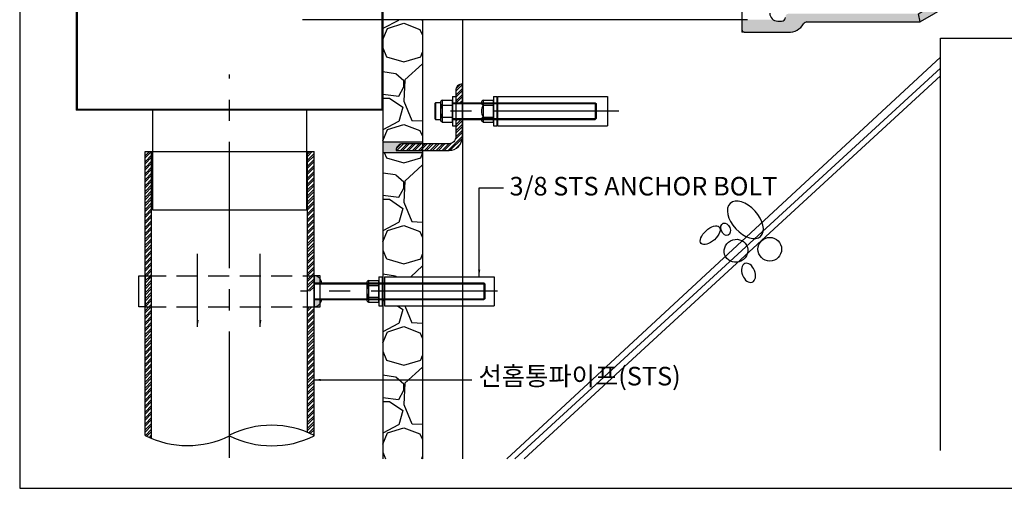
# Model space of a CAD drawing. Units: millimetres. Extents: x 1278 to 1543, y -263 to -82.
# Drawn here: x 1278 to 1426, y -263 to -192 of the extents above; entities that cross this region are included whole.
import ezdxf

# ---------------------------------------------------------------- set-up
doc = ezdxf.new("R2010")
doc.units = ezdxf.units.MM
doc.linetypes.add('CENTER2', pattern=[28.575, 19.05, -3.175, 3.175, -3.175])
doc.linetypes.add('HIDDEN2', pattern=[4.7625, 3.175, -1.5875])
for name, color, linetype in [('BODY', 32, 'Continuous'), ('PAPER', 7, 'Continuous'), ('PIPE', 253, 'Continuous'), ('홈통상자', 253, 'Continuous')]:
    doc.layers.add(name, color=color, linetype=linetype)
doc.dimstyles.new('ISO-25', dxfattribs={"dimtxt": 14, "dimasz": 10, "dimexe": 1.25, "dimexo": 0.625, "dimtad": 1, "dimdec": 0, "dimdsep": 46, "dimtxsty": 'Standard', "dimcen": 2.5, "dimadec": 0, "dimazin": 0, "dimtfac": 1, "dimtdec": 0, "dimtmove": 0, "dimatfit": 3, "dimfxl": 0, "dimarcsym": 0})

# ---------------------------------------------------------------- blocks, each defined once
blk = doc.blocks.new('roof drain')
at = {"layer": 'BODY', "linetype": 'Continuous'}
h = blk.add_hatch(dxfattribs=at)
h.set_pattern_fill('SACNCR', color=256, style=0)
h.set_pattern_definition([(45, (1740.469, -3.538), (-1.683798, 1.683798), []), (45, (1742.1527, -3.538), (-1.683798, 1.683798), [0, -2.38125])])
h.paths.add_polyline_path([(2092.75, 198.31, -0.339454), (2094.97, 201.2), (2138.66, 212.91, -0.240838), (2142.75, 210.91), (2152.75, 210.91), (2152.75, 218.91), (2137.86, 218.91), (2092.75, 206.82), (2086.75, 205.22), (2084.75, 204.68), (2074.65, 204.68), (2074.65, 187.56), (2074.65, 184.68), (2073.55, 184.03), (2073.55, 184.68), (2065.85, 184.68), (2065.85, 204.68), (2063.25, 204.68), (2063.25, 177.68), (2061.02, 177.68), (2060.37, 155.17), (2066.2, 155.17), (2066.2, 151.61), (2072.49, 151.61), (2078.4, 156.58), (2070.44, 166.07), (2071.28, 166.78), (2070.57, 167.62), (2077.31, 173.28), (2077.31, 173.28), (2078.86, 173.14), (2086.83, 163.65), (2092.75, 168.61)])
h.paths.add_polyline_path([(1869.33, 87.16, -0.190687), (1871.85, 88.85), (1957.13, 88.85), (1955.91, 94.85), (1857.75, 94.85, 0.414214), (1855.75, 92.85), (1855.75, 91.97, -0.374777), (1852.7, 89.35), (1849.75, 89.35, -0.15204), (1846.34, 90.41), (1827.03, 90.41), (1826.98, 90.36), (1822.75, 90.36), (1822.75, 82.89, 0.374036), (1824.47, 80.91), (1857.75, 80.91, 0.270576)])
h.paths.add_polyline_path([(2066.2, 151.61), (2066.2, 155.17), (2060.37, 155.17), (1955.91, 94.85), (1957.13, 88.85)])
at = {"layer": 'BODY'}
for p, q in [((1822.75, 212.91), (1822.75, 80.91)), ((1849.75, 89.35), (1852.75, 89.35))]:
    blk.add_line(p, q, dxfattribs=at)
at = {"layer": 'BODY', "linetype": 'Continuous'}
for p, q in [((1822.75, 82.89), (1822.75, 80.91)), ((1871.85, 88.85), (1957.13, 88.85)), ((1824.47, 80.91), (1822.75, 80.91)), ((1824.47, 80.91), (1857.75, 80.91))]:
    blk.add_line(p, q, dxfattribs=at)
blk.add_lwpolyline([(2060.37, 155.17), (2066.2, 155.17), (2066.2, 151.61), (1957.13, 88.85), (1955.91, 94.85)], close=True, dxfattribs=at)
at = {"layer": 'BODY'}
for centre, radius, start, end in [((1849.75, 95.35), 6, 180.00001, 270), ((1852.73, 92.4), 3.05, 270.41694, 352.74963), ((1824.75, 82.89), 2, 180, 262.03039), ((1872.73, 84.82), 4.13, 102.20022, 145.38406)]:
    blk.add_arc(centre, radius, start, end, dxfattribs=at)
at = {"layer": 'BODY', "linetype": 'Continuous'}
blk.add_arc((1858.18, 93.95), 13.05, 268.0888, 328.65007, dxfattribs=at)
blk = doc.blocks.new('PAPER')
at = {"layer": 'PAPER', "color": 31, "lineweight": 30}
blk.add_lwpolyline([(1277.88, -262.79), (1543.24, -262.79), (1543.24, -81.99), (1277.88, -81.99)], close=True, dxfattribs=at)

msp = doc.modelspace()

# ---------------------------------------------------------------- hatches: boundary and pattern name
at = {"linetype": 'Continuous'}
h = msp.add_hatch(dxfattribs=at)
h.set_pattern_fill('GRAVEL', color=256, scale=0.6, style=0)
h.set_pattern_definition([(228.0128, (1377.1859, -195.6966), (-121.920104, -137.160169), [2.0503, -202.983]), (184.9697, (1375.8143, -197.22064), (182.880296, 15.2398925), [3.51843, -348.324]), (132.5104, (1372.3091, -197.5254), (152.399889, -167.640164), [2.4809, -245.6082]), (267.2737, (1366.3655, -201.33544), (15.239934, 304.799902), [3.20403, -317.1984]), (292.8337, (1366.2131, -204.53584), (-76.2002163, 182.880104), [3.1418, -311.0388]), (357.2737, (1367.4323, -207.43144), (-304.799902, 15.239934), [3.20403, -317.1984]), (37.6942, (1370.6327, -207.58384), (-198.1201252, -152.3998641), [4.23716, -419.4786]), (72.2553, (1373.9855, -204.99304), (106.6802134, 335.2800972), [4.0003, -396.0318]), (121.4296, (1375.2047, -201.18304), (-121.9200314, 198.119767), [3.2149, -318.273]), (175.2364, (1373.5283, -198.4398), (167.639868, -15.239857), [3.6703, -179.8434]), (222.3974, (1369.8707, -198.13504), (-182.8800055, -167.639782), [4.74647, -469.9008]), (138.8141, (1381.4531, -201.4878), (-106.679932, 91.43986), [1.62, -160.3836]), (171.4692, (1380.2339, -200.421), (198.1196976, -30.480077), [3.0821, -305.1276]), (225, (1377.186, -199.964), (-3e-15, -15.24), [2.1553, -19.3973]), (203.1986, (1376.1191, -198.135), (76.200257, 30.480134), [1.1606, -114.9036]), (291.8014, (1375.0523, -198.5922), (-15.24001, 45.72003), [1.6414, -80.4288]), (30.9638, (1375.662, -200.1162), (45.71995, 30.480024), [2.6659, -86.1978]), (161.565, (1377.948, -198.7446), (30.48001, -15.23998), [1.9277, -46.2654]), (16.3895, (1366.2131, -198.5922), (152.400084, 45.719905), [2.7005, -267.3528]), (70.3462, (1368.8039, -197.8302), (-60.95983, -167.639763), [2.2656, -224.2932]), (293.1986, (1377.948, -195.6966), (-30.480134, 76.200257), [2.3213, -113.7432]), (343.6105, (1378.8623, -197.8302), (-152.400084, 45.719905), [2.7005, -267.3528]), (339.444, (1366.2131, -208.041), (-76.200095, 30.479963), [2.6042, -127.6062]), (294.7751, (1368.6515, -208.9554), (-76.199822, 167.639922), [2.182, -216.0216]), (66.8014, (1378.1003, -210.9366), (30.480134, 76.200257), [2.3213, -113.7432]), (17.354, (1379.0147, -208.803), (-198.120011, -60.959908), [2.5547, -252.9144]), (69.444, (1370.6327, -210.9366), (-30.479963, -76.200095), [1.3021, -128.9088]), (101.31, (1377.186, -210.9366), (-15.239925, 60.959805), [0.7771, -76.932]), (165.9638, (1377.0335, -210.1746), (45.72003, -15.23997), [3.1418, -59.6943]), (186.009, (1373.9855, -209.4126), (152.3997753, 15.2399644), [2.9116, -288.2484]), (303.69, (1375.662, -201.488), (-15.24, 30.47997), [2.198, -52.7507]), (353.1572, (1376.8811, -203.31664), (259.080107, -30.4801365), [3.83734, -379.896]), (60.9454, (1380.6911, -203.7738), (-60.959858, -106.679746), [1.56905, -155.3364]), (90, (1381.453, -202.402), (-15.24, 15.24), [0.9144, -14.3256]), (120.2564, (1373.6807, -208.9554), (60.959871, -106.679946), [2.1172, -209.6034]), (48.0128, (1372.6139, -207.1266), (121.920104, 137.160169), [4.10066, -200.9328]), (0, (1375.357, -204.079), (15.24, 15.24), [3.9624, -11.2776]), (325.3048, (1379.3195, -204.0786), (-152.399736, 106.68001), [2.40966, -238.5558]), (254.0546, (1381.3007, -205.4502), (-15.24004, -60.960145), [2.219, -108.7302]), (207.646, (1380.6911, -207.58384), (-289.5598983, -152.400096), [3.61287, -357.675]), (175.4261, (1377.4907, -209.26024), (-198.1200456, 15.2399263), [3.82217, -378.3948]), (175.4261, (1377.4907, -209.26024), (-198.1200456, 15.2399263), [3.82217, -378.3948])])
h.paths.add_polyline_path([(1338.67, -86.7), (1332.67, -86.7), (1332.67, -131.21), (1338.67, -131.21)])
h.paths.add_polyline_path([(1338.67, -132.81), (1332.67, -132.81), (1332.67, -154.5), (1338.67, -154.5)])
h.paths.add_polyline_path([(1338.67, -158.9), (1332.67, -158.9), (1332.67, -169.56), (1338.67, -169.56)])
h.paths.add_polyline_path([(1338.67, -192.16), (1332.67, -192.16), (1332.67, -210.55), (1338.67, -210.55)])
h.paths.add_polyline_path([(1338.67, -212.15), (1332.67, -212.15), (1332.67, -231.84), (1332.92, -231.84), (1332.92, -230.89), (1338.67, -230.89)])
h.paths.add_polyline_path([(1338.67, -235.29), (1332.92, -235.29), (1332.92, -234.34), (1332.67, -234.34), (1332.67, -258.34), (1338.67, -258.34)])
h = msp.add_hatch(dxfattribs=at)
h.set_pattern_fill('STEEL', color=256, scale=0.2, style=0)
h.set_pattern_definition([(45, (1366.2131, -210.93664), (-0.449013, 0.449013), []), (45, (1366.2131, -210.61914), (-0.449013, 0.449013), [])])
h.paths.add_polyline_path([(1338.67, -131.51), (1335.67, -131.51, 0.414214), (1334.67, -132.51), (1338.67, -132.51)])
h.paths.add_polyline_path([(1344.67, -130.51), (1344.67, -127.85), (1343.67, -127.85), (1343.67, -128.8), (1343.67, -130.51, -0.414214), (1342.67, -131.51), (1338.67, -131.51), (1338.67, -132.51), (1342.67, -132.51, 0.414214)])
h.paths.add_polyline_path([(1344.67, -122.51, 0.414214), (1343.67, -123.51), (1343.67, -125.35), (1344.67, -125.35)])
h.paths.add_polyline_path([(1344.67, -201.85, 0.414214), (1343.67, -202.85), (1343.67, -204.69), (1344.67, -204.69)])
h.paths.add_polyline_path([(1344.67, -209.85), (1344.67, -207.19), (1343.67, -207.19), (1343.67, -208.14), (1343.67, -209.85, -0.414214), (1342.67, -210.85), (1338.67, -210.85), (1338.67, -211.85), (1342.67, -211.85, 0.414214)])
h.paths.add_polyline_path([(1338.67, -210.85), (1335.67, -210.85, 0.414214), (1334.67, -211.85), (1338.67, -211.85)])
h = msp.add_hatch(color=256, dxfattribs=at)
h.paths.add_polyline_path([(1335.67, -131.51), (1338.67, -131.51), (1338.67, -131.21), (1332.67, -131.21), (1332.67, -132.81), (1338.67, -132.81), (1338.67, -132.51), (1334.67, -132.51, -0.414214)])
h.paths.add_polyline_path([(1335.67, -210.85), (1338.67, -210.85), (1338.67, -210.55), (1332.67, -210.55), (1332.67, -212.15), (1338.67, -212.15), (1338.67, -211.85), (1334.67, -211.85, -0.414214)])
h = msp.add_hatch(color=53, dxfattribs=at)
h.paths.add_polyline_path([(1323.46, -231.84, 0.351749), (1322.29, -230.73), (1322.29, -231.84)])
h.paths.add_polyline_path([(1322.29, -234.34), (1322.29, -235.44, 0.349854), (1323.46, -234.34)])

# ---------------------------------------------------------------- linework, layer by layer
for p, q in [((1332.67, -192.16), (1332.67, -258.34)), ((1338.67, -192.16), (1338.67, -258.34)), ((1344.67, -192.16), (1344.67, -258.34)), ((1416.8, -257.09), (1416.81, -194.94)), ((1416.81, -194.94), (1490.59, -194.94)), ((1332.67, -210.55), (1338.67, -210.55)), ((1332.67, -212.15), (1338.67, -212.15))]:
    msp.add_line(p, q, dxfattribs=at)
at = {"color": 253, "linetype": 'Continuous'}
for p, q in [((1416.81, -197.78), (1351.36, -258.34)), ((1416.81, -199.48), (1352.6, -258.34)), ((1416.81, -200.62), (1353.99, -258.34))]:
    msp.add_line(p, q, dxfattribs=at)
at = {"color": 6, "linetype": 'CENTER2'}
for p, q in [((1309.54, -258.19), (1309.55, -200.39)), ((1368.3, -205.94), (1340.09, -205.94)), ((1349.96, -233.09), (1320.27, -233.09))]:
    msp.add_line(p, q, dxfattribs=at)
at = {"color": 53, "linetype": 'Continuous'}
for p, q in [((1340.62, -204.69), (1340.5, -204.81)), ((1340.5, -204.81), (1340.5, -207.06)), ((1341.37, -204.69), (1340.62, -204.69)), ((1340.62, -204.69), (1340.62, -207.19)), ((1341.37, -204.65), (1341.37, -207.22)), ((1341.62, -204.29), (1343.12, -204.29)), ((1341.62, -204.29), (1341.62, -207.58)), ((1343.12, -204.29), (1343.12, -207.58)), ((1343.12, -204.69), (1364.73, -204.69)), ((1343.12, -204.81), (1364.86, -204.81)), ((1343.2, -203.74), (1343.2, -208.14)), ((1343.2, -203.74), (1343.67, -203.74)), ((1343.67, -203.74), (1343.67, -208.14)), ((1347.81, -204.3), (1347.81, -207.58)), ((1347.81, -204.3), (1349.31, -204.3)), ((1349.31, -204.3), (1349.31, -207.58)), ((1349.39, -203.74), (1349.39, -208.14)), ((1349.39, -203.74), (1349.86, -203.74)), ((1349.86, -203.74), (1349.86, -208.14)), ((1349.98, -203.74), (1366.55, -203.74)), ((1349.98, -203.74), (1349.98, -208.14)), ((1364.73, -204.69), (1364.73, -207.19)), ((1364.73, -204.69), (1364.86, -204.81)), ((1364.86, -204.81), (1364.86, -207.06)), ((1366.55, -203.74), (1366.55, -208.14)), ((1341.62, -205.04), (1343.12, -205.04)), ((1347.81, -205.05), (1349.31, -205.05)), ((1340.5, -207.06), (1340.62, -207.19)), ((1340.62, -207.19), (1341.37, -207.19)), ((1341.62, -206.83), (1343.12, -206.83)), ((1341.62, -207.58), (1343.12, -207.58)), ((1343.12, -207.06), (1364.87, -207.06)), ((1343.12, -207.19), (1364.73, -207.19)), ((1347.81, -206.83), (1349.31, -206.83)), ((1347.81, -207.58), (1349.31, -207.58)), ((1364.86, -207.06), (1364.73, -207.19)), ((1343.2, -208.14), (1343.67, -208.14)), ((1349.39, -208.14), (1349.86, -208.14)), ((1349.98, -208.14), (1366.55, -208.14)), ((1330.51, -231.45), (1330.51, -234.73)), ((1330.51, -231.45), (1332.01, -231.45)), ((1332.01, -231.45), (1332.01, -234.73)), ((1332.09, -230.89), (1332.09, -235.29)), ((1332.09, -230.89), (1332.56, -230.89)), ((1332.56, -230.89), (1332.56, -235.29)), ((1332.92, -230.89), (1332.92, -235.29)), ((1332.92, -230.89), (1349.48, -230.89)), ((1349.48, -230.89), (1349.48, -235.29)), ((1322.29, -231.84), (1347.91, -231.84)), ((1322.29, -231.97), (1348.04, -231.97)), ((1330.26, -231.82), (1330.26, -234.39)), ((1330.51, -232.2), (1332.01, -232.2)), ((1347.91, -231.84), (1347.91, -234.34)), ((1347.91, -231.84), (1348.04, -231.97)), ((1348.04, -231.97), (1348.04, -234.22)), ((1322.29, -234.22), (1348.04, -234.22)), ((1322.29, -234.34), (1347.91, -234.34)), ((1330.51, -233.98), (1332.01, -233.98)), ((1348.04, -234.22), (1347.91, -234.34)), ((1330.51, -234.73), (1332.01, -234.73)), ((1332.09, -235.29), (1332.56, -235.29)), ((1332.92, -235.29), (1349.48, -235.29))]:
    msp.add_line(p, q, dxfattribs=at)
at = {"color": 53, "linetype": 'HIDDEN2'}
for p, q in [((1296.79, -230.74), (1322.29, -230.74)), ((1296.79, -235.44), (1322.29, -235.44))]:
    msp.add_line(p, q, dxfattribs=at)
at = {"linetype": 'Continuous'}
msp.add_lwpolyline([(1342.67, -210.85), (1335.67, -210.85, 0.414214), (1334.67, -211.85), (1342.67, -211.85, 0.414214), (1344.67, -209.85), (1344.67, -201.85, 0.414214), (1343.67, -202.85), (1343.67, -209.85, -0.414214)], format="xyb", close=True, dxfattribs=at)
at = {"color": 53, "linetype": 'Continuous'}
for points in [[(1296.79, -235.44), (1295.86, -235.44), (1295.86, -230.74), (1296.79, -230.74)], [(1322.29, -235.44), (1323.23, -235.44), (1323.23, -230.74), (1322.29, -230.74)]]:
    msp.add_lwpolyline(points, close=True, dxfattribs=at)
at = {"color": 253, "linetype": 'Continuous'}
msp.add_circle((1391.06, -226.75), 1.78, dxfattribs=at)
at = {"color": 53, "linetype": 'Continuous'}
for centre, radius, start, end in [((1341.78, -204.67), 0.406, 112.536, 247.464), ((1347.97, -204.67), 0.406, 112.536, 247.464), ((1343.09, -205.94), 1.72, 148.6878, 211.3122), ((1349.28, -205.94), 1.72, 148.6878, 211.3122), ((1341.78, -207.2), 0.406, 112.5522, 247.4478), ((1347.97, -207.2), 0.406, 112.5522, 247.4478), ((1322.18, -232.01), 1.29, 7.6303, 85.1473), ((1330.66, -231.82), 0.406, 112.536, 247.464), ((1331.98, -233.09), 1.72, 148.6878, 211.3122), ((1322.18, -234.16), 1.29, 274.8527, 352.3697), ((1330.66, -234.36), 0.406, 112.5522, 247.4478)]:
    msp.add_arc(centre, radius, start, end, dxfattribs=at)
at = {"color": 253, "linetype": 'Continuous'}
for centre, major_axis, ratio in [((1387.38, -222.33), (-2.3, 2.49), 0.582247), ((1387.85, -230.31), (0.56, -1.4), 0.641709)]:
    msp.add_ellipse(centre, major_axis=major_axis, ratio=ratio, start_param=-1.570796, end_param=4.712389, dxfattribs=at)
for centre, major_axis, ratio in [((1384.4, -223.74), (-0.364, 0.906), 0.69768), ((1382.07, -224.64), (1.36, 1.25), 0.5), ((1385.96, -226.99), (-1.59, -0.86), 0.949513)]:
    msp.add_ellipse(centre, major_axis=major_axis, ratio=ratio, dxfattribs=at)
at = {"layer": 'PIPE', "linetype": 'Continuous'}
for p, q in [((1387.7, -192.16), (1320.57, -192.16)), ((1296.79, -254.82), (1296.79, -212.04)), ((1296.79, -212.04), (1322.29, -212.04)), ((1296.79, -212.11), (1296.86, -212.04)), ((1296.79, -213), (1297.76, -212.04)), ((1296.79, -212.69), (1297.45, -212.04)), ((1297.79, -255.28), (1297.79, -212.04)), ((1321.29, -254.36), (1321.29, -212.04)), ((1321.29, -212.75), (1322.01, -212.04)), ((1321.29, -212.43), (1321.69, -212.04)), ((1321.29, -213.33), (1322.29, -212.33)), ((1322.29, -254.88), (1322.29, -212.04)), ((1296.79, -213.58), (1297.79, -212.58)), ((1296.79, -213.9), (1297.79, -212.9)), ((1296.79, -214.48), (1297.79, -213.48)), ((1296.79, -214.8), (1297.79, -213.8)), ((1321.29, -213.65), (1322.29, -212.65)), ((1321.29, -214.23), (1322.29, -213.23)), ((1321.29, -214.55), (1322.29, -213.55)), ((1296.79, -215.38), (1297.79, -214.38)), ((1296.79, -215.7), (1297.79, -214.7)), ((1296.79, -216.28), (1297.79, -215.28)), ((1321.29, -215.13), (1322.29, -214.13)), ((1321.29, -215.45), (1322.29, -214.45)), ((1321.29, -216.03), (1322.29, -215.03)), ((1321.29, -216.34), (1322.29, -215.34)), ((1296.79, -216.6), (1297.79, -215.6)), ((1296.79, -217.18), (1297.79, -216.18)), ((1296.79, -217.49), (1297.79, -216.49)), ((1321.29, -216.92), (1322.29, -215.92)), ((1321.29, -217.24), (1322.29, -216.24)), ((1321.29, -217.82), (1322.29, -216.82)), ((1296.79, -218.07), (1297.79, -217.07)), ((1296.79, -218.39), (1297.79, -217.39)), ((1296.79, -218.97), (1297.79, -217.97)), ((1296.79, -219.29), (1297.79, -218.29)), ((1321.29, -218.14), (1322.29, -217.14)), ((1321.29, -218.72), (1322.29, -217.72)), ((1321.29, -219.04), (1322.29, -218.04)), ((1296.79, -219.87), (1297.79, -218.87)), ((1296.79, -220.19), (1297.79, -219.19)), ((1296.79, -220.77), (1297.79, -219.77)), ((1321.29, -219.62), (1322.29, -218.62)), ((1321.29, -219.94), (1322.29, -218.94)), ((1321.29, -220.52), (1322.29, -219.52)), ((1321.29, -220.83), (1322.29, -219.83)), ((1296.79, -221.09), (1297.79, -220.09)), ((1296.79, -221.67), (1297.79, -220.67)), ((1296.79, -221.98), (1297.79, -220.98)), ((1321.29, -221.41), (1322.29, -220.41)), ((1321.29, -221.73), (1322.29, -220.73)), ((1321.29, -222.31), (1322.29, -221.31)), ((1296.79, -222.56), (1297.79, -221.56)), ((1296.79, -222.88), (1297.79, -221.88)), ((1296.79, -223.46), (1297.79, -222.46)), ((1296.79, -223.78), (1297.79, -222.78)), ((1321.29, -222.63), (1322.29, -221.63)), ((1321.29, -223.21), (1322.29, -222.21)), ((1321.29, -223.53), (1322.29, -222.53)), ((1296.79, -224.36), (1297.79, -223.36)), ((1296.79, -224.68), (1297.79, -223.68)), ((1296.79, -225.26), (1297.79, -224.26)), ((1321.29, -224.11), (1322.29, -223.11)), ((1321.29, -224.43), (1322.29, -223.43)), ((1321.29, -225.01), (1322.29, -224.01)), ((1321.29, -225.32), (1322.29, -224.32)), ((1296.79, -225.58), (1297.79, -224.58)), ((1296.79, -226.16), (1297.79, -225.16)), ((1296.79, -226.47), (1297.79, -225.47)), ((1321.29, -225.9), (1322.29, -224.9)), ((1321.29, -226.22), (1322.29, -225.22)), ((1321.29, -226.8), (1322.29, -225.8)), ((1296.79, -227.05), (1297.79, -226.05)), ((1296.79, -227.37), (1297.79, -226.37)), ((1296.79, -227.95), (1297.79, -226.95)), ((1296.79, -228.27), (1297.79, -227.27)), ((1321.29, -227.12), (1322.29, -226.12)), ((1321.29, -227.7), (1322.29, -226.7)), ((1321.29, -228.02), (1322.29, -227.02)), ((1296.79, -228.85), (1297.79, -227.85)), ((1296.79, -229.17), (1297.79, -228.17)), ((1296.79, -229.75), (1297.79, -228.75)), ((1321.29, -228.6), (1322.29, -227.6)), ((1321.29, -228.92), (1322.29, -227.92)), ((1321.29, -229.5), (1322.29, -228.5)), ((1296.79, -230.07), (1297.79, -229.07)), ((1296.79, -230.65), (1297.79, -229.65)), ((1297.01, -230.74), (1297.79, -229.96)), ((1321.29, -229.81), (1322.29, -228.81)), ((1321.29, -230.39), (1322.29, -229.39)), ((1321.29, -230.71), (1322.29, -229.71)), ((1296.79, -230.96), (1297.01, -230.74)), ((1296.79, -231.54), (1297.6, -230.74)), ((1296.79, -231.86), (1297.79, -230.86)), ((1296.79, -232.44), (1297.79, -231.44)), ((1297.6, -230.74), (1297.79, -230.54)), ((1321.29, -231.61), (1322.16, -230.74)), ((1321.29, -231.29), (1321.84, -230.74)), ((1321.29, -232.19), (1322.29, -231.19)), ((1321.29, -232.51), (1322.29, -231.51)), ((1321.84, -230.74), (1322.29, -230.29)), ((1322.16, -230.74), (1322.29, -230.61)), ((1296.79, -232.76), (1297.79, -231.76)), ((1296.79, -233.34), (1297.79, -232.34)), ((1296.79, -233.66), (1297.79, -232.66)), ((1296.79, -234.24), (1297.79, -233.24)), ((1321.29, -233.09), (1322.29, -232.09)), ((1321.61, -233.09), (1322.29, -232.41)), ((1322.19, -233.09), (1322.29, -232.99)), ((1296.79, -234.56), (1297.79, -233.56)), ((1296.79, -235.14), (1297.79, -234.14)), ((1296.81, -235.44), (1297.79, -234.45)), ((1296.79, -235.45), (1296.81, -235.44)), ((1296.79, -236.35), (1297.7, -235.44)), ((1296.79, -236.03), (1297.39, -235.44)), ((1296.79, -236.93), (1297.79, -235.93)), ((1297.39, -235.44), (1297.79, -235.03)), ((1297.7, -235.44), (1297.79, -235.35)), ((1321.29, -236.1), (1321.95, -235.44)), ((1321.29, -235.78), (1321.63, -235.44)), ((1321.29, -236.68), (1322.29, -235.68)), ((1321.29, -237), (1322.29, -236)), ((1296.79, -237.25), (1297.79, -236.25)), ((1296.79, -237.83), (1297.79, -236.83)), ((1296.79, -238.15), (1297.79, -237.15)), ((1321.29, -237.58), (1322.29, -236.58)), ((1321.29, -237.9), (1322.29, -236.9)), ((1321.29, -238.48), (1322.29, -237.48)), ((1296.79, -238.73), (1297.79, -237.73)), ((1296.79, -239.05), (1297.79, -238.05)), ((1296.79, -239.63), (1297.79, -238.63)), ((1296.79, -239.94), (1297.79, -238.94)), ((1321.29, -238.79), (1322.29, -237.79)), ((1321.29, -239.37), (1322.29, -238.37)), ((1321.29, -239.69), (1322.29, -238.69)), ((1296.79, -240.52), (1297.79, -239.52)), ((1296.79, -240.84), (1297.79, -239.84)), ((1296.79, -241.42), (1297.79, -240.42)), ((1321.29, -240.27), (1322.29, -239.27)), ((1321.29, -240.59), (1322.29, -239.59)), ((1321.29, -241.17), (1322.29, -240.17)), ((1321.29, -241.49), (1322.29, -240.49)), ((1296.79, -241.74), (1297.79, -240.74)), ((1296.79, -242.32), (1297.79, -241.32)), ((1296.79, -242.64), (1297.79, -241.64)), ((1321.29, -242.07), (1322.29, -241.07)), ((1321.29, -242.39), (1322.29, -241.39)), ((1321.29, -242.97), (1322.29, -241.97)), ((1296.79, -243.22), (1297.79, -242.22)), ((1296.79, -243.54), (1297.79, -242.54)), ((1296.79, -244.12), (1297.79, -243.12)), ((1296.79, -244.43), (1297.79, -243.43)), ((1321.29, -243.28), (1322.29, -242.28)), ((1321.29, -243.86), (1322.29, -242.86)), ((1321.29, -244.18), (1322.29, -243.18)), ((1296.79, -245.01), (1297.79, -244.01)), ((1296.79, -245.33), (1297.79, -244.33)), ((1296.79, -245.91), (1297.79, -244.91)), ((1321.29, -244.76), (1322.29, -243.76)), ((1321.29, -245.08), (1322.29, -244.08)), ((1321.29, -245.66), (1322.29, -244.66)), ((1321.29, -245.98), (1322.29, -244.98)), ((1296.79, -246.23), (1297.79, -245.23)), ((1296.79, -246.81), (1297.79, -245.81)), ((1296.79, -247.13), (1297.79, -246.13)), ((1321.29, -246.56), (1322.29, -245.56)), ((1321.29, -246.88), (1322.29, -245.88)), ((1321.29, -247.46), (1322.29, -246.46)), ((1296.79, -247.71), (1297.79, -246.71)), ((1296.79, -248.03), (1297.79, -247.03)), ((1296.79, -248.61), (1297.79, -247.61)), ((1296.79, -248.92), (1297.79, -247.92)), ((1321.29, -247.77), (1322.29, -246.77)), ((1321.29, -248.35), (1322.29, -247.35)), ((1321.29, -248.67), (1322.29, -247.67)), ((1296.79, -249.51), (1297.79, -248.51)), ((1296.79, -249.82), (1297.79, -248.82)), ((1296.79, -250.4), (1297.79, -249.4)), ((1321.29, -249.25), (1322.29, -248.25)), ((1321.29, -249.57), (1322.29, -248.57)), ((1321.29, -250.15), (1322.29, -249.15)), ((1321.29, -250.47), (1322.29, -249.47)), ((1296.79, -250.72), (1297.79, -249.72)), ((1296.79, -251.3), (1297.79, -250.3)), ((1296.79, -251.62), (1297.79, -250.62)), ((1321.29, -251.05), (1322.29, -250.05)), ((1321.29, -251.37), (1322.29, -250.37)), ((1321.29, -251.95), (1322.29, -250.95)), ((1296.79, -252.2), (1297.79, -251.2)), ((1296.79, -252.52), (1297.79, -251.52)), ((1296.79, -253.1), (1297.79, -252.1)), ((1296.79, -253.41), (1297.79, -252.41)), ((1321.29, -252.26), (1322.29, -251.26)), ((1321.29, -252.84), (1322.29, -251.84)), ((1321.29, -253.16), (1322.29, -252.16)), ((1296.79, -254), (1297.79, -253)), ((1296.79, -254.31), (1297.79, -253.31)), ((1296.84, -254.84), (1297.79, -253.89)), ((1321.29, -253.74), (1322.29, -252.74)), ((1321.29, -254.06), (1322.29, -253.06)), ((1321.49, -254.44), (1322.29, -253.64)), ((1321.71, -254.54), (1322.29, -253.96)), ((1297.06, -254.95), (1297.79, -254.21)), ((1297.45, -255.13), (1297.79, -254.79)), ((1297.68, -255.23), (1297.79, -255.11)), ((1322.11, -254.73), (1322.29, -254.54))]:
    msp.add_line(p, q, dxfattribs=at)
for centre, start, end in [((1315.89, -267.51), 63.222, 116.4988), ((1303.2, -242.13), 243.222, 296.4988), ((1315.95, -242.16), 243.222, 296.4988)]:
    msp.add_arc(centre, 14.22, start, end, dxfattribs=at)
at = {"layer": '홈통상자', "linetype": 'Continuous'}
for p, q in [((1286.42, -152.55), (1286.42, -205.81)), ((1286.54, -152.67), (1286.54, -205.69)), ((1332.54, -152.67), (1332.54, -205.69)), ((1332.67, -152.55), (1332.67, -205.81)), ((1332.67, -205.81), (1286.42, -205.81)), ((1332.54, -205.69), (1286.54, -205.69)), ((1297.92, -205.81), (1297.92, -220.81)), ((1321.17, -205.81), (1321.17, -220.81)), ((1297.92, -220.81), (1321.17, -220.81))]:
    msp.add_line(p, q, dxfattribs=at)

# ---------------------------------------------------------------- block references
at = {"layer": 'BODY', "linetype": 'Continuous', "xscale": 0.2, "yscale": 0.2, "zscale": 0.2}
msp.add_blockref('roof drain', (1022.3, -210.23), dxfattribs=at)
at = {"layer": 'PAPER', "color": 1, "linetype": 'Continuous'}
msp.add_blockref('PAPER', (0, 0), dxfattribs=at)

# ---------------------------------------------------------------- texts
at = {"color": 4, "linetype": 'Continuous', "char_height": 2.8, "attachment_point": 1}
for s, insert, width in [('{\\fGulim|b0|i0|c0|p50;3/8 \\fGulim|b0|i0|c129|p50;STS ANCHOR BOLT}', (1351.79, -215.85), 52.8256), ('{\\fGulim|b0|i0|c129|p49;선홈통파이프(STS)}', (1347.11, -244.48), 34.8797)]:
    msp.add_mtext(s, dxfattribs=dict(at, insert=insert, width=width))

# ---------------------------------------------------------------- leaders
at = {"color": 4, "linetype": 'Continuous'}
for points in [[(1347.21, -230.85), (1347.21, -217.49), (1350.87, -217.49)], [(1322.3, -246.45), (1346.11, -246.45)]]:
    msp.add_leader(points, dimstyle='ISO-25', override={"dimasz": 1, "dimgap": 0.625, "dimtad": 0}, dxfattribs=at)
at = {"color": 1, "linetype": 'Continuous'}
for points in [[(1304.73, -238.43), (1304.73, -227.44)], [(1314.18, -238.43), (1314.18, -227.44)]]:
    msp.add_leader(points, dimstyle='ISO-25', override={"dimasz": 1, "dimgap": 0.625, "dimtad": 0}, dxfattribs=at)

doc.saveas('drawing.dxf')
